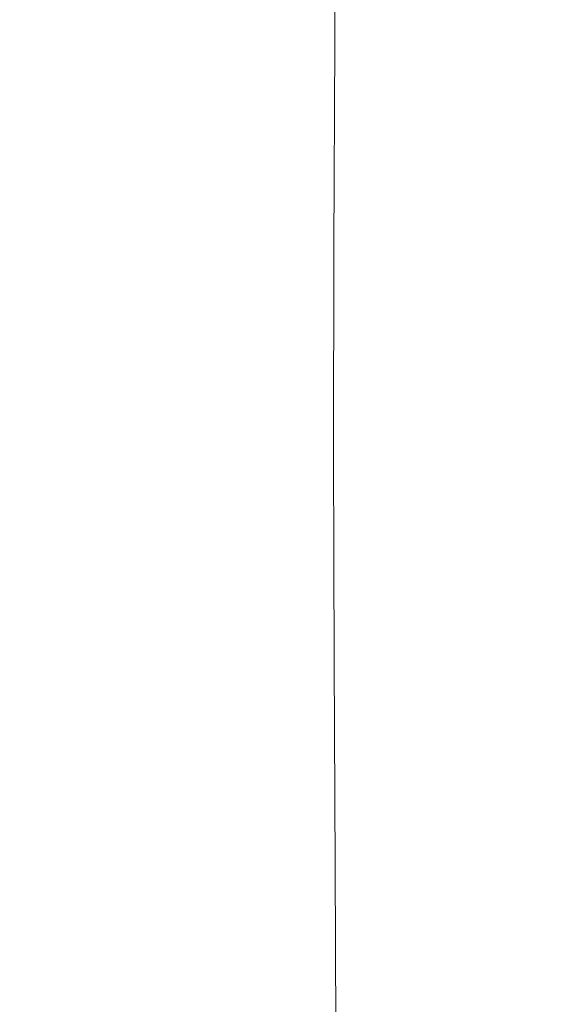
# Model space of a CAD drawing. Extents: x -185 to 185, y -552 to 0.
# Drawn here: x 106 to 135, y -178 to -122 of the extents above; entities that cross this region are included whole.
import ezdxf

# ---------------------------------------------------------------- set-up
doc = ezdxf.new("R2010")
doc.units = 0
doc.header["$MEASUREMENT"] = 0
doc.layers.add('CERAMIKA', color=7, linetype='Continuous', true_color=0x060606)
doc.layers.add('DESKA', color=7, linetype='Continuous', true_color=0x0f0c0f)

msp = doc.modelspace()

# ---------------------------------------------------------------- linework, layer by layer
at = {"layer": 'CERAMIKA', "lineweight": 0}
for points, invisible_edges in [([(123.526, -112.198, 1.741), (123.48, -123.468, 1.741), (121.411, -123.707, 0.697), (121.508, -112.619, 0.697)], 15), ([(123.526, -112.198, 1.741), (124.988, -112.176, 3.483), (124.973, -123.582, 3.483), (123.48, -123.468, 1.741)], 7), ([(124.988, -112.176, 3.483), (126.111, -112.524, 6.094), (126.111, -124.041, 6.094), (124.973, -123.582, 3.483)], 15), ([(121.508, -112.619, 0.697), (121.411, -123.707, 0.697), (118.543, -124.305, 0.174), (118.716, -113.468, 0.174)], 15), ([(126.111, -112.524, 6.094), (127.114, -113.217, 9.75), (127.119, -124.837, 9.75), (126.111, -124.041, 6.094)], 15), ([(127.114, -113.217, 9.75), (128.213, -114.224, 14.624), (128.218, -125.962, 14.624), (127.119, -124.837, 9.75)], 15), ([(118.716, -113.468, 0.174), (118.543, -124.305, 0.174), (114.654, -125.271, 0), (114.934, -114.77, 0)], 15), ([(129.626, -115.519, 20.893), (129.631, -127.407, 20.893), (128.218, -125.962, 14.624), (128.213, -114.224, 14.624)], 15), ([(114.934, -114.77, 0), (114.654, -125.271, 0), (109.521, -126.613, 0), (109.944, -116.553, 0)], 15), ([(131.314, -117.065, 28.378), (131.319, -129.132, 28.378), (129.631, -127.407, 20.893), (129.626, -115.519, 20.893)], 15), ([(111.245, -117.076, 379.975), (102.761, -115.976, 379.978), (100.974, -121.034, 379.982), (109.731, -122.462, 379.978)], 15), ([(103.527, -118.847, 0), (109.944, -116.553, 0), (109.521, -126.613, 0), (102.92, -128.338, 0)], 15), ([(120.276, -118.102, 379.944), (111.245, -117.076, 379.975), (109.731, -122.462, 379.978), (118.802, -123.838, 379.951)], 15), ([(133.238, -118.823, 36.91), (133.243, -131.091, 36.91), (131.319, -129.132, 28.378), (131.314, -117.065, 28.378)], 15), ([(129.581, -119.126, 379.873), (120.276, -118.102, 379.944), (118.802, -123.838, 379.951), (128.014, -125.251, 379.889)], 15), ([(135.357, -120.756, 46.311), (135.363, -133.242, 46.311), (133.243, -131.091, 36.91), (133.238, -118.823, 36.91)], 15), ([(129.581, -119.126, 379.873), (128.014, -125.251, 379.889), (137.195, -126.788, 379.781), (138.887, -120.214, 379.752)], 15), ([(108.214, -129.154, 379.982), (109.731, -122.462, 379.978), (100.974, -121.034, 379.982), (99.665, -127.617, 379.987)], 15), ([(117.038, -130.823, 379.958), (118.802, -123.838, 379.951), (109.731, -122.462, 379.978), (108.214, -129.154, 379.982)], 15), ([(125.951, -132.67, 379.905), (128.014, -125.251, 379.889), (118.802, -123.838, 379.951), (117.038, -130.823, 379.958)], 15), ([(121.411, -123.707, 0.697), (121.314, -135.08, 0.697), (118.37, -135.436, 0.174), (118.543, -124.305, 0.174)], 15), ([(123.48, -123.468, 1.741), (123.434, -135.02, 1.741), (121.314, -135.08, 0.697), (121.411, -123.707, 0.697)], 15), ([(123.48, -123.468, 1.741), (124.973, -123.582, 3.483), (124.957, -135.271, 3.483), (123.434, -135.02, 1.741)], 7), ([(124.973, -123.582, 3.483), (126.111, -124.041, 6.094), (126.112, -135.843, 6.094), (124.957, -135.271, 3.483)], 15), ([(118.543, -124.305, 0.174), (118.37, -135.436, 0.174), (114.374, -136.078, 0), (114.654, -125.271, 0)], 15), ([(126.111, -124.041, 6.094), (127.119, -124.837, 9.75), (127.125, -136.747, 9.75), (126.112, -135.843, 6.094)], 15), ([(127.119, -124.837, 9.75), (128.218, -125.962, 14.624), (128.224, -137.998, 14.624), (127.125, -136.747, 9.75)], 15), ([(114.654, -125.271, 0), (114.374, -136.078, 0), (109.098, -136.995, 0), (109.521, -126.613, 0)], 15), ([(125.951, -132.67, 379.905), (134.771, -134.736, 379.815), (137.195, -126.788, 379.781), (128.014, -125.251, 379.889)], 15), ([(129.631, -127.407, 20.893), (129.637, -139.606, 20.893), (128.224, -137.998, 14.624), (128.218, -125.962, 14.624)], 15), ([(102.92, -128.338, 0), (109.521, -126.613, 0), (109.098, -136.995, 0), (102.314, -138.173, 0)], 15), ([(134.771, -134.736, 379.815), (143.284, -137.267, 379.676), (146.196, -128.597, 379.612), (137.195, -126.788, 379.781)], 15), ([(106.619, -136.737, 379.981), (108.214, -129.154, 379.982), (99.665, -127.617, 379.987), (98.465, -135.112, 379.985)], 15), ([(131.319, -129.132, 28.378), (131.325, -141.523, 28.378), (129.637, -139.606, 20.893), (129.631, -127.407, 20.893)], 15), ([(115.047, -138.706, 379.96), (117.038, -130.823, 379.958), (108.214, -129.154, 379.982), (106.619, -136.737, 379.981)], 15), ([(133.243, -131.091, 36.91), (133.249, -143.698, 36.91), (131.325, -141.523, 28.378), (131.319, -129.132, 28.378)], 15), ([(123.524, -141.012, 379.916), (125.951, -132.67, 379.905), (117.038, -130.823, 379.958), (115.047, -138.706, 379.96)], 15), ([(135.363, -133.242, 46.311), (135.369, -146.082, 46.311), (133.249, -143.698, 36.91), (133.243, -131.091, 36.91)], 15), ([(123.524, -141.012, 379.916), (131.826, -143.647, 379.84), (134.771, -134.736, 379.815), (125.951, -132.67, 379.905)], 15), ([(131.826, -143.647, 379.84), (139.652, -146.901, 379.732), (143.284, -137.267, 379.676), (134.771, -134.736, 379.815)], 15), ([(104.87, -144.795, 379.967), (106.619, -136.737, 379.981), (98.465, -135.112, 379.985), (97.005, -142.907, 379.971)], 15), ([(118.37, -135.436, 0.174), (118.286, -146.707, 0.174), (114.236, -147.027, 0), (114.374, -136.078, 0)], 15), ([(121.314, -135.08, 0.697), (121.268, -146.591, 0.697), (118.286, -146.707, 0.174), (118.37, -135.436, 0.174)], 15), ([(123.434, -135.02, 1.741), (123.414, -146.712, 1.742), (121.268, -146.591, 0.697), (121.314, -135.08, 0.697)], 15), ([(123.434, -135.02, 1.741), (124.957, -135.271, 3.483), (124.953, -147.101, 3.482), (123.414, -146.712, 1.742)], 7), ([(124.957, -135.271, 3.483), (126.112, -135.843, 6.094), (126.115, -147.791, 6.094), (124.953, -147.101, 3.482)], 15), ([(114.374, -136.078, 0), (114.236, -147.027, 0), (108.888, -147.519, 0), (109.098, -136.995, 0)], 15), ([(126.112, -135.843, 6.094), (127.125, -136.747, 9.75), (127.13, -148.812, 9.75), (126.115, -147.791, 6.094)], 15), ([(102.314, -138.173, 0), (109.098, -136.995, 0), (108.888, -147.519, 0), (102.012, -148.152, 0)], 15), ([(112.891, -147.129, 379.948), (115.047, -138.706, 379.96), (106.619, -136.737, 379.981), (104.87, -144.795, 379.967)], 15), ([(127.125, -136.747, 9.75), (128.224, -137.998, 14.624), (128.229, -150.199, 14.624), (127.13, -148.812, 9.75)], 15), ([(129.637, -139.606, 20.893), (129.643, -151.98, 20.893), (128.229, -150.199, 14.624), (128.224, -137.998, 14.624)], 15), ([(120.86, -149.903, 379.91), (123.524, -141.012, 379.916), (115.047, -138.706, 379.96), (112.891, -147.129, 379.948)], 15), ([(131.325, -141.523, 28.378), (131.331, -154.102, 28.378), (129.643, -151.98, 20.893), (129.637, -139.606, 20.893)], 15), ([(120.86, -149.903, 379.91), (128.567, -153.113, 379.847), (131.826, -143.647, 379.84), (123.524, -141.012, 379.916)], 15), ([(133.249, -143.698, 36.91), (133.255, -156.507, 36.91), (131.331, -154.102, 28.378), (131.325, -141.523, 28.378)], 15), ([(128.567, -153.113, 379.847), (135.733, -156.987, 379.758), (139.652, -146.901, 379.732), (131.826, -143.647, 379.84)], 15), ([(135.369, -146.082, 46.311), (135.375, -159.139, 46.311), (133.255, -156.507, 36.91), (133.249, -143.698, 36.91)], 15), ([(110.634, -155.739, 379.917), (112.891, -147.129, 379.948), (104.87, -144.795, 379.967), (102.999, -153.005, 379.932)], 15), ([(121.325, -158.094, 0.697), (118.381, -157.96, 0.174), (118.286, -146.707, 0.174), (121.268, -146.591, 0.697)], 15), ([(123.445, -158.402, 1.741), (121.325, -158.094, 0.697), (121.268, -146.591, 0.697), (123.414, -146.712, 1.742)], 15), ([(114.384, -157.947, 0), (109.107, -158.004, 0), (108.888, -147.519, 0), (114.236, -147.027, 0)], 15), ([(118.092, -158.976, 379.883), (120.86, -149.903, 379.91), (112.891, -147.129, 379.948), (110.634, -155.739, 379.917)], 15), ([(118.381, -157.96, 0.174), (114.384, -157.947, 0), (114.236, -147.027, 0), (118.286, -146.707, 0.174)], 15), ([(123.445, -158.402, 1.741), (123.414, -146.712, 1.742), (124.953, -147.101, 3.482), (124.969, -158.936, 3.482)], 14), ([(124.969, -158.936, 3.482), (124.953, -147.101, 3.482), (126.115, -147.791, 6.094), (126.123, -159.75, 6.094)], 15), ([(102.323, -158.076, 0), (102.012, -148.152, 0), (108.888, -147.519, 0), (109.107, -158.004, 0)], 15), ([(126.123, -159.75, 6.094), (126.115, -147.791, 6.094), (127.13, -148.812, 9.75), (127.135, -160.895, 9.75)], 15), ([(127.135, -160.895, 9.75), (127.13, -148.812, 9.75), (128.229, -150.199, 14.624), (128.235, -162.425, 14.624)], 15), ([(118.092, -158.976, 379.883), (125.202, -162.728, 379.828), (128.567, -153.113, 379.847), (120.86, -149.903, 379.91)], 15), ([(129.649, -164.393, 20.893), (128.235, -162.425, 14.624), (128.229, -150.199, 14.624), (129.643, -151.98, 20.893)], 15), ([(131.337, -166.734, 28.378), (129.649, -164.393, 20.893), (129.643, -151.98, 20.893), (131.331, -154.102, 28.378)], 15), ([(110.634, -155.739, 379.917), (102.999, -153.005, 379.932), (101.04, -161.046, 379.873), (108.338, -164.18, 379.857)], 15), ([(125.202, -162.728, 379.828), (131.76, -167.127, 379.748), (135.733, -156.987, 379.758), (128.567, -153.113, 379.847)], 15), ([(133.26, -169.383, 36.91), (131.337, -166.734, 28.378), (131.331, -154.102, 28.378), (133.255, -156.507, 36.91)], 15), ([(118.092, -158.976, 379.883), (110.634, -155.739, 379.917), (108.338, -164.18, 379.857), (115.349, -167.854, 379.825)], 15), ([(135.38, -172.275, 46.311), (133.26, -169.383, 36.91), (133.255, -156.507, 36.91), (135.375, -159.139, 46.311)], 15), ([(131.76, -167.127, 379.748), (137.561, -172.304, 379.642), (142.082, -161.752, 379.646), (135.733, -156.987, 379.758)], 15), ([(102.938, -167.783, 0), (102.323, -158.076, 0), (109.107, -158.004, 0), (109.539, -168.292, 0)], 15), ([(114.674, -168.686, 0), (109.539, -168.292, 0), (109.107, -158.004, 0), (114.384, -157.947, 0)], 15), ([(118.564, -169.042, 0.174), (114.674, -168.686, 0), (114.384, -157.947, 0), (118.381, -157.96, 0.174)], 15), ([(121.432, -169.433, 0.697), (118.564, -169.042, 0.174), (118.381, -157.96, 0.174), (121.325, -158.094, 0.697)], 15), ([(123.5, -169.935, 1.741), (121.432, -169.433, 0.697), (121.325, -158.094, 0.697), (123.445, -158.402, 1.741)], 15), ([(123.5, -169.935, 1.741), (123.445, -158.402, 1.741), (124.969, -158.936, 3.482), (124.994, -170.619, 3.482)], 14), ([(118.092, -158.976, 379.883), (115.349, -167.854, 379.825), (121.941, -172.082, 379.772), (125.202, -162.728, 379.828)], 15), ([(124.994, -170.619, 3.482), (124.969, -158.936, 3.482), (126.123, -159.75, 6.094), (126.132, -171.561, 6.094)], 15), ([(126.132, -171.561, 6.094), (126.123, -159.75, 6.094), (127.135, -160.895, 9.75), (127.14, -172.835, 9.75)], 15), ([(108.338, -164.18, 379.857), (101.04, -161.046, 379.873), (99.1, -168.652, 379.782), (106.106, -172.171, 379.766)], 15), ([(127.14, -172.835, 9.75), (127.135, -160.895, 9.75), (128.235, -162.425, 14.624), (128.24, -174.515, 14.624)], 15), ([(125.202, -162.728, 379.828), (121.941, -172.082, 379.772), (127.965, -176.925, 379.693), (131.76, -167.127, 379.748)], 15), ([(129.654, -176.675, 20.893), (128.24, -174.515, 14.624), (128.235, -162.425, 14.624), (129.649, -164.393, 20.893)], 15), ([(115.349, -167.854, 379.825), (108.338, -164.18, 379.857), (106.106, -172.171, 379.766), (112.732, -176.247, 379.732)], 15), ([(131.342, -179.242, 28.378), (129.654, -176.675, 20.893), (129.649, -164.393, 20.893), (131.337, -166.734, 28.378)], 15), ([(131.76, -167.127, 379.748), (127.965, -176.925, 379.693), (133.276, -182.446, 379.585), (137.561, -172.304, 379.642)], 15), ([(133.265, -182.143, 36.91), (131.342, -179.242, 28.378), (131.337, -166.734, 28.378), (133.26, -169.383, 36.91)], 15), ([(103.553, -177.116, 0), (102.938, -167.783, 0), (109.539, -168.292, 0), (109.971, -178.224, 0)], 15), ([(114.963, -179.085, 0), (109.971, -178.224, 0), (109.539, -168.292, 0), (114.674, -168.686, 0)], 15), ([(115.349, -167.854, 379.825), (112.732, -176.247, 379.732), (118.879, -180.884, 379.676), (121.941, -172.082, 379.772)], 15), ([(106.106, -172.171, 379.766), (99.1, -168.652, 379.782), (97.283, -175.558, 379.655), (104.041, -179.429, 379.637)], 15), ([(118.746, -179.797, 0.174), (114.963, -179.085, 0), (114.674, -168.686, 0), (118.564, -169.042, 0.174)], 15), ([(121.538, -180.454, 0.697), (118.746, -179.797, 0.174), (118.564, -169.042, 0.174), (121.432, -169.433, 0.697)], 15), ([(123.556, -181.155, 1.741), (121.538, -180.454, 0.697), (121.432, -169.433, 0.697), (123.5, -169.935, 1.741)], 15), ([(135.385, -185.305, 46.311), (133.265, -182.143, 36.91), (133.26, -169.383, 36.91), (135.38, -172.275, 46.311)], 15), ([(123.556, -181.155, 1.741), (123.5, -169.935, 1.741), (124.994, -170.619, 3.482), (125.018, -181.993, 3.482)], 14), ([(125.018, -181.993, 3.482), (124.994, -170.619, 3.482), (126.132, -171.561, 6.094), (126.142, -183.066, 6.094)], 15), ([(126.142, -183.066, 6.094), (126.132, -171.561, 6.094), (127.14, -172.835, 9.75), (127.145, -184.47, 9.75)], 15), ([(112.732, -176.247, 379.732), (106.106, -172.171, 379.766), (104.041, -179.429, 379.637), (110.342, -183.862, 379.6)], 15), ([(121.941, -172.082, 379.772), (118.879, -180.884, 379.676), (124.444, -186.096, 379.593), (127.965, -176.925, 379.693)], 15), ([(137.561, -172.304, 379.642), (133.276, -182.446, 379.585), (137.724, -188.704, 379.443), (142.4, -178.389, 379.509)], 15), ([(127.145, -184.47, 9.75), (127.14, -172.835, 9.75), (128.24, -174.515, 14.624), (128.245, -186.303, 14.624)], 15), ([(129.657, -188.657, 20.893), (128.245, -186.303, 14.624), (128.24, -174.515, 14.624), (129.654, -176.675, 20.893)], 15), ([(112.732, -176.247, 379.732), (110.342, -183.862, 379.6), (116.116, -188.841, 379.54), (118.879, -180.884, 379.676)], 15), ([(131.346, -191.453, 28.378), (129.657, -188.657, 20.893), (129.654, -176.675, 20.893), (131.342, -179.242, 28.378)], 15), ([(103.861, -185.915, 0), (103.553, -177.116, 0), (109.971, -178.224, 0), (110.187, -187.644, 0)], 15), ([(127.965, -176.925, 379.693), (124.444, -186.096, 379.593), (129.324, -191.899, 379.476), (133.276, -182.446, 379.585)], 15)]:
    msp.add_3dface(points, dxfattribs=dict(at, invisible_edges=invisible_edges))
at = {"layer": 'DESKA', "lineweight": 0, "invisible_edges": 15}
for points in [[(110.52, -115.229, 423.139), (105.306, -121.461, 423.264), (117.104, -122.492, 423.264), (123.122, -116.102, 423.139)], [(123.122, -116.102, 423.139), (117.104, -122.492, 423.264), (127.907, -123.722, 423.264), (134.637, -117.182, 423.139)], [(134.637, -117.182, 423.139), (127.907, -123.722, 423.264), (137.443, -124.914, 423.264), (144.686, -118.323, 423.139)], [(106.066, -121.486, 383.286), (106.066, -122.948, 382.616), (91.109, -122.948, 382.602), (91.109, -121.486, 383.272)], [(98.603, -129.472, 423.361), (109.367, -130.708, 423.361), (117.104, -122.492, 423.264), (105.306, -121.461, 423.264)], [(106.066, -121.486, 383.286), (120.948, -121.486, 383.309), (120.948, -122.948, 382.639), (106.066, -122.948, 382.616)], [(120.948, -121.486, 383.309), (135.157, -121.486, 383.344), (135.157, -122.948, 382.673), (120.948, -122.948, 382.639)], [(135.157, -121.486, 383.344), (148.097, -121.486, 383.392), (148.097, -122.948, 382.722), (135.157, -122.948, 382.673)], [(109.367, -130.708, 423.361), (119.254, -132.131, 423.361), (127.907, -123.722, 423.264), (117.104, -122.492, 423.264)], [(106.066, -122.948, 382.616), (106.066, -124.412, 382.008), (91.109, -124.412, 381.994), (91.109, -122.948, 382.602)], [(106.066, -122.948, 382.616), (120.948, -122.948, 382.639), (120.948, -124.412, 382.031), (106.066, -124.412, 382.008)], [(120.948, -122.948, 382.639), (135.157, -122.948, 382.673), (135.157, -124.412, 382.066), (120.948, -124.412, 382.031)], [(135.157, -122.948, 382.673), (148.097, -122.948, 382.722), (148.097, -124.412, 382.115), (135.157, -124.412, 382.066)], [(119.254, -132.131, 423.361), (128.131, -133.389, 423.361), (137.443, -124.914, 423.264), (127.907, -123.722, 423.264)], [(106.066, -125.876, 381.457), (91.109, -125.877, 381.443), (91.109, -124.412, 381.994), (106.066, -124.412, 382.008)], [(106.066, -125.876, 381.457), (106.066, -124.412, 382.008), (120.948, -124.412, 382.031), (120.948, -125.876, 381.48)], [(120.948, -125.876, 381.48), (120.948, -124.412, 382.031), (135.157, -124.412, 382.066), (135.157, -125.876, 381.515)], [(135.157, -125.876, 381.515), (135.157, -124.412, 382.066), (148.097, -124.412, 382.115), (148.097, -125.876, 381.563)], [(135.867, -134.132, 423.361), (145.442, -125.835, 423.264), (137.443, -124.914, 423.264), (128.131, -133.389, 423.361)], [(105.939, -127.54, 380.96), (90.985, -127.551, 380.946), (91.109, -125.877, 381.443), (106.066, -125.876, 381.457)], [(105.939, -127.54, 380.96), (106.066, -125.876, 381.457), (120.948, -125.876, 381.48), (120.826, -127.53, 380.982)], [(120.826, -127.53, 380.982), (120.948, -125.876, 381.48), (135.157, -125.876, 381.515), (135.047, -127.519, 381.017)], [(135.047, -127.519, 381.017), (135.157, -125.876, 381.515), (148.097, -125.876, 381.563), (148.003, -127.504, 381.065)], [(105.558, -129.602, 380.515), (90.614, -129.647, 380.502), (90.985, -127.551, 380.946), (105.939, -127.54, 380.96)], [(105.558, -129.602, 380.515), (105.939, -127.54, 380.96), (120.826, -127.53, 380.982), (120.461, -129.562, 380.536)], [(120.461, -129.562, 380.536), (120.826, -127.53, 380.982), (135.047, -127.519, 381.017), (134.718, -129.518, 380.569)], [(134.718, -129.518, 380.569), (135.047, -127.519, 381.017), (148.003, -127.504, 381.065), (147.724, -129.458, 380.616)], [(134.061, -132.053, 380.169), (134.718, -129.518, 380.569), (147.724, -129.458, 380.616), (147.166, -131.904, 380.213)], [(90.753, -138.603, 423.433), (99.989, -140.363, 423.434), (109.367, -130.708, 423.361), (98.603, -129.472, 423.361)], [(104.795, -132.262, 380.12), (105.558, -129.602, 380.515), (120.461, -129.562, 380.536), (119.731, -132.163, 380.139)], [(119.731, -132.163, 380.139), (120.461, -129.562, 380.536), (134.718, -129.518, 380.569), (134.061, -132.053, 380.169)], [(99.989, -140.363, 423.434), (108.691, -142.199, 423.434), (119.254, -132.131, 423.361), (109.367, -130.708, 423.361)], [(104.795, -132.262, 380.12), (119.731, -132.163, 380.139), (118.515, -135.522, 379.788), (103.524, -135.719, 379.774)], [(108.691, -142.199, 423.434), (116.839, -143.61, 423.434), (128.131, -133.389, 423.361), (119.254, -132.131, 423.361)], [(119.731, -132.163, 380.139), (134.061, -132.053, 380.169), (132.965, -135.301, 379.813), (118.515, -135.522, 379.788)], [(134.061, -132.053, 380.169), (147.166, -131.904, 380.213), (146.235, -135.003, 379.854), (132.965, -135.301, 379.813)], [(124.41, -144.095, 423.434), (135.867, -134.132, 423.361), (128.131, -133.389, 423.361), (116.839, -143.61, 423.434)], [(130.997, -144.112, 423.434), (142.253, -134.68, 423.361), (135.867, -134.132, 423.361), (124.41, -144.095, 423.434)], [(132.965, -135.301, 379.813), (146.235, -135.003, 379.854), (144.562, -139.112, 379.535), (130.971, -139.603, 379.503)], [(136.195, -144.122, 423.433), (147.082, -135.355, 423.361), (142.253, -134.68, 423.361), (130.997, -144.112, 423.434)], [(103.524, -135.719, 379.774), (118.515, -135.522, 379.788), (116.421, -139.936, 379.485), (101.483, -140.226, 379.476)], [(118.515, -135.522, 379.788), (132.965, -135.301, 379.813), (130.971, -139.603, 379.503), (116.421, -139.936, 379.485)], [(130.971, -139.603, 379.503), (144.562, -139.112, 379.535), (141.777, -144.589, 379.254), (127.616, -145.299, 379.238)], [(101.483, -140.226, 379.476), (116.421, -139.936, 379.485), (113.061, -145.702, 379.229), (98.411, -146.037, 379.225)], [(116.421, -139.936, 379.485), (130.971, -139.603, 379.503), (127.616, -145.299, 379.238), (113.061, -145.702, 379.229)], [(89.045, -151.072, 423.485), (96.232, -153.718, 423.486), (108.691, -142.199, 423.434), (99.989, -140.363, 423.434)], [(96.232, -153.718, 423.486), (103.658, -155.44, 423.486), (116.839, -143.61, 423.434), (108.691, -142.199, 423.434)], [(111.319, -155.544, 423.486), (124.41, -144.095, 423.434), (116.839, -143.61, 423.434), (103.658, -155.44, 423.486)], [(118.558, -154.652, 423.485), (130.997, -144.112, 423.434), (124.41, -144.095, 423.434), (111.319, -155.544, 423.486)], [(124.718, -153.382, 423.481), (136.195, -144.122, 423.433), (130.997, -144.112, 423.434), (118.558, -154.652, 423.485)], [(128.343, -153.217, 423.478), (139.396, -144.799, 423.432), (136.195, -144.122, 423.433), (124.718, -153.382, 423.481)], [(127.616, -145.299, 379.238), (141.777, -144.589, 379.254), (136.153, -152.162, 379.022), (122.102, -152.822, 379.022)], [(128.343, -153.217, 423.478), (127.974, -155.639, 423.481), (139.995, -146.819, 423.433), (139.396, -144.799, 423.432)], [(113.061, -145.702, 379.229), (127.616, -145.299, 379.238), (122.102, -152.822, 379.022), (108.043, -153.118, 379.022)], [(98.411, -146.037, 379.225), (113.061, -145.702, 379.229), (108.043, -153.118, 379.022), (94.047, -153.406, 379.022)], [(127.974, -155.639, 423.481), (125.67, -159.19, 423.485), (139.122, -149.462, 423.434), (139.995, -146.819, 423.433)], [(125.67, -159.19, 423.485), (123.487, -162.414, 423.486), (137.905, -152.007, 423.434), (139.122, -149.462, 423.434)], [(125.968, -162.561, 378.854), (136.153, -152.162, 379.022), (151.222, -150.444, 379.022), (136.29, -162.717, 378.837)], [(113.629, -162.604, 378.859), (122.102, -152.822, 379.022), (136.153, -152.162, 379.022), (125.968, -162.561, 378.854)], [(123.487, -162.414, 423.486), (122.477, -164.581, 423.486), (137.224, -153.918, 423.434), (137.905, -152.007, 423.434)], [(88.128, -162.584, 378.864), (94.047, -153.406, 379.022), (108.043, -153.118, 379.022), (100.978, -162.481, 378.863)], [(100.978, -162.481, 378.863), (108.043, -153.118, 379.022), (122.102, -152.822, 379.022), (113.629, -162.604, 378.859)], [(119.348, -159.965, 423.501), (128.343, -153.217, 423.478), (124.718, -153.382, 423.481), (113.588, -162.728, 423.511)], [(119.348, -159.965, 423.501), (115.71, -164.17, 423.511), (127.974, -155.639, 423.481), (128.343, -153.217, 423.478)], [(113.588, -162.728, 423.511), (124.718, -153.382, 423.481), (118.558, -154.652, 423.485), (105.453, -166.014, 423.519)], [(123.692, -164.963, 423.486), (137.957, -154.657, 423.434), (137.224, -153.918, 423.434), (122.477, -164.581, 423.486)], [(105.453, -166.014, 423.519), (118.558, -154.652, 423.485), (111.319, -155.544, 423.486), (96.841, -168.301, 423.521)], [(126.267, -164.185, 423.485), (139.458, -154.699, 423.434), (137.957, -154.657, 423.434), (123.692, -164.963, 423.486)], [(129.339, -162.87, 423.481), (141.083, -154.516, 423.433), (139.458, -154.699, 423.434), (126.267, -164.185, 423.485)], [(130.998, -162.425, 423.478), (141.927, -154.779, 423.432), (141.083, -154.516, 423.433), (129.339, -162.87, 423.481)], [(130.998, -162.425, 423.478), (129.339, -164.256, 423.481), (141.083, -156.158, 423.433), (141.927, -154.779, 423.432)], [(96.841, -168.301, 423.521), (111.319, -155.544, 423.486), (103.658, -155.44, 423.486), (88.677, -168.739, 423.521)], [(115.71, -164.17, 423.511), (111.057, -169.432, 423.519), (125.67, -159.19, 423.485), (127.974, -155.639, 423.481)], [(129.339, -164.256, 423.481), (126.28, -167.055, 423.485), (139.461, -158.043, 423.434), (141.083, -156.158, 423.433)], [(126.28, -167.055, 423.485), (123.743, -169.517, 423.486), (137.97, -159.825, 423.434), (139.461, -158.043, 423.434)], [(111.057, -169.432, 423.519), (107.34, -173.88, 423.521), (123.487, -162.414, 423.486), (125.67, -159.19, 423.485)], [(119.348, -159.965, 423.501), (113.588, -162.728, 423.511), (103.74, -171.753, 423.53), (115.71, -164.17, 423.511)], [(123.743, -169.517, 423.486), (122.605, -171.033, 423.486), (137.256, -161.069, 423.434), (137.97, -159.825, 423.434)], [(123.743, -170.995, 423.486), (137.97, -161.341, 423.434), (137.256, -161.069, 423.434), (122.605, -171.033, 423.486)], [(126.28, -169.974, 423.485), (139.461, -161.068, 423.434), (137.97, -161.341, 423.434), (123.743, -170.995, 423.486)], [(129.339, -168.542, 423.481), (141.084, -160.676, 423.433), (139.461, -161.068, 423.434), (126.28, -169.974, 423.485)], [(130.999, -167.995, 423.478), (141.927, -160.774, 423.432), (141.084, -160.676, 423.433), (129.339, -168.542, 423.481)], [(130.999, -167.995, 423.478), (129.339, -169.629, 423.481), (141.084, -161.97, 423.433), (141.927, -160.774, 423.432)], [(129.339, -169.629, 423.481), (126.282, -172.2, 423.485), (139.463, -163.67, 423.434), (141.084, -161.97, 423.433)], [(113.588, -162.728, 423.511), (105.453, -166.014, 423.519), (92.2, -177.915, 423.539), (103.74, -171.753, 423.53)], [(92.429, -173.006, 378.748), (100.978, -162.481, 378.863), (113.629, -162.604, 378.859), (102.891, -174.01, 378.742)], [(102.891, -174.01, 378.742), (113.629, -162.604, 378.859), (125.968, -162.561, 378.854), (112.827, -174.964, 378.736)], [(107.34, -173.88, 423.521), (105.845, -176.536, 423.521), (122.477, -164.581, 423.486), (123.487, -162.414, 423.486)], [(112.827, -174.964, 378.736), (125.968, -162.561, 378.854), (136.29, -162.717, 378.837), (121.614, -175.602, 378.724)], [(122.245, -168.538, 423.501), (130.998, -162.425, 423.478), (129.339, -162.87, 423.481), (117.731, -171.241, 423.511)], [(122.245, -168.538, 423.501), (117.731, -172.133, 423.511), (129.339, -164.256, 423.481), (130.998, -162.425, 423.478)], [(128.626, -175.66, 378.705), (121.614, -175.602, 378.724), (136.29, -162.717, 378.837), (142.892, -163.439, 378.799)], [(117.731, -171.241, 423.511), (129.339, -162.87, 423.481), (126.267, -164.185, 423.485), (112.203, -174.372, 423.519)], [(126.282, -172.2, 423.485), (123.746, -174.462, 423.486), (137.972, -165.28, 423.434), (139.463, -163.67, 423.434)], [(134.026, -175.473, 378.683), (128.626, -175.66, 378.705), (142.892, -163.439, 378.799), (147.002, -164.41, 378.757)], [(115.71, -164.17, 423.511), (103.74, -171.753, 423.53), (95.617, -179.795, 423.539), (111.057, -169.432, 423.519)], [(112.203, -174.372, 423.519), (126.267, -164.185, 423.485), (123.692, -164.963, 423.486), (107.853, -176.419, 423.521)], [(117.731, -172.133, 423.511), (112.235, -176.571, 423.519), (126.28, -167.055, 423.485), (129.339, -164.256, 423.481)], [(137.976, -175.377, 378.666), (134.026, -175.473, 378.683), (147.002, -164.41, 378.757), (149.852, -165.314, 378.726)], [(107.853, -176.419, 423.521), (123.692, -164.963, 423.486), (122.477, -164.581, 423.486), (105.845, -176.536, 423.521)], [(123.746, -174.462, 423.486), (122.609, -175.831, 423.486), (137.26, -166.371, 423.434), (137.972, -165.28, 423.434)], [(129.348, -173.564, 423.481), (141.094, -165.989, 423.433), (139.469, -166.217, 423.434), (126.288, -174.758, 423.485)], [(131.01, -173.432, 423.478), (141.94, -166.505, 423.432), (141.094, -165.989, 423.433), (129.348, -173.564, 423.481)], [(123.749, -175.721, 423.486), (137.976, -166.513, 423.434), (137.26, -166.371, 423.434), (122.609, -175.831, 423.486)], [(126.288, -174.758, 423.485), (139.469, -166.217, 423.434), (137.976, -166.513, 423.434), (123.749, -175.721, 423.486)], [(131.01, -173.432, 423.478), (129.353, -175.651, 423.481), (141.099, -168.44, 423.433), (141.94, -166.505, 423.432)], [(112.235, -176.571, 423.519), (107.981, -180.209, 423.521), (123.743, -169.517, 423.486), (126.28, -167.055, 423.485)], [(122.246, -173.776, 423.501), (130.999, -167.995, 423.478), (129.339, -168.542, 423.481), (117.731, -176.408, 423.511)], [(122.246, -173.776, 423.501), (117.731, -177.105, 423.511), (129.339, -169.629, 423.481), (130.999, -167.995, 423.478)], [(122.245, -168.538, 423.501), (117.731, -171.241, 423.511), (106.951, -179.228, 423.53), (117.731, -172.133, 423.511)], [(117.731, -176.408, 423.511), (129.339, -168.542, 423.481), (126.28, -169.974, 423.485), (112.235, -179.526, 423.519)], [(129.353, -175.651, 423.481), (126.296, -179.233, 423.485), (139.479, -171.359, 423.434), (141.099, -168.44, 423.433)], [(111.057, -169.432, 423.519), (95.617, -179.795, 423.539), (89.659, -186.193, 423.542), (107.34, -173.88, 423.521)], [(107.981, -180.209, 423.521), (106.165, -182.206, 423.521), (122.605, -171.033, 423.486), (123.743, -169.517, 423.486)], [(112.235, -179.526, 423.519), (126.28, -169.974, 423.485), (123.743, -170.995, 423.486), (107.982, -181.718, 423.521)], [(117.731, -177.105, 423.511), (112.236, -181.228, 423.519), (126.282, -172.2, 423.485), (129.339, -169.629, 423.481)], [(107.982, -181.718, 423.521), (123.743, -170.995, 423.486), (122.605, -171.033, 423.486), (106.165, -182.206, 423.521)], [(117.731, -171.241, 423.511), (112.203, -174.372, 423.519), (97.701, -184.986, 423.539), (106.951, -179.228, 423.53)], [(126.296, -179.233, 423.485), (123.762, -183.189, 423.486), (137.99, -174.828, 423.434), (139.479, -171.359, 423.434)], [(117.731, -172.133, 423.511), (106.951, -179.228, 423.53), (97.765, -186.245, 423.539), (112.235, -176.571, 423.519)], [(112.236, -181.228, 423.519), (107.984, -184.616, 423.521), (123.746, -174.462, 423.486), (126.282, -172.2, 423.485)], [(107.34, -173.88, 423.521), (89.659, -186.193, 423.542), (87.478, -189.647, 423.542), (105.845, -176.536, 423.521)], [(122.246, -173.776, 423.501), (117.731, -176.408, 423.511), (106.951, -183.879, 423.53), (117.731, -177.105, 423.511)], [(117.74, -181.271, 423.511), (129.348, -173.564, 423.481), (126.288, -174.758, 423.485), (112.242, -184.016, 423.519)], [(122.257, -179.035, 423.501), (131.01, -173.432, 423.478), (129.348, -173.564, 423.481), (117.74, -181.271, 423.511)], [(122.257, -179.035, 423.501), (117.743, -182.624, 423.511), (129.353, -175.651, 423.481), (131.01, -173.432, 423.478)], [(90.581, -186.405, 378.663), (102.891, -174.01, 378.742), (112.827, -174.964, 378.736), (98.338, -188.552, 378.656)], [(112.203, -174.372, 423.519), (107.853, -176.419, 423.521), (90.685, -188.852, 423.542), (97.701, -184.986, 423.539)], [(107.984, -184.616, 423.521), (106.169, -186.476, 423.521), (122.609, -175.831, 423.486), (123.746, -174.462, 423.486)], [(98.338, -188.552, 378.656), (112.827, -174.964, 378.736), (121.614, -175.602, 378.724), (106.023, -189.697, 378.649)], [(112.242, -184.016, 423.519), (126.288, -174.758, 423.485), (123.749, -175.721, 423.486), (107.987, -186.013, 423.521)], [(123.762, -183.189, 423.486), (122.627, -187.068, 423.486), (137.28, -178.547, 423.434), (137.99, -174.828, 423.434)], [(120.1, -187.748, 378.63), (113.428, -189.192, 378.64), (128.626, -175.66, 378.705), (134.026, -175.473, 378.683)], [(125.584, -186.078, 378.623), (120.1, -187.748, 378.63), (134.026, -175.473, 378.683), (137.976, -175.377, 378.666)], [(128.576, -185.813, 378.617), (125.584, -186.078, 378.623), (137.976, -175.377, 378.666), (140.105, -176.144, 378.652)], [(113.428, -189.192, 378.64), (106.023, -189.697, 378.649), (121.614, -175.602, 378.724), (128.626, -175.66, 378.705)], [(107.987, -186.013, 423.521), (123.749, -175.721, 423.486), (122.609, -175.831, 423.486), (106.169, -186.476, 423.521)], [(117.743, -182.624, 423.511), (112.249, -187.523, 423.519), (126.296, -179.233, 423.485), (129.353, -175.651, 423.481)], [(107.853, -176.419, 423.521), (105.845, -176.536, 423.521), (87.478, -189.647, 423.542), (90.685, -188.852, 423.542)], [(112.235, -176.571, 423.519), (97.765, -186.245, 423.539), (90.941, -191.708, 423.542), (107.981, -180.209, 423.521)], [(117.731, -176.408, 423.511), (112.235, -179.526, 423.519), (97.766, -189.458, 423.539), (106.951, -183.879, 423.53)], [(128.576, -185.813, 378.617), (140.105, -176.144, 378.652), (140.04, -178.549, 378.643), (127.77, -188.588, 378.609)], [(117.731, -177.105, 423.511), (106.951, -183.879, 423.53), (97.767, -190.438, 423.539), (112.236, -181.228, 423.519)]]:
    msp.add_3dface(points, dxfattribs=at)

doc.saveas('drawing.dxf')
